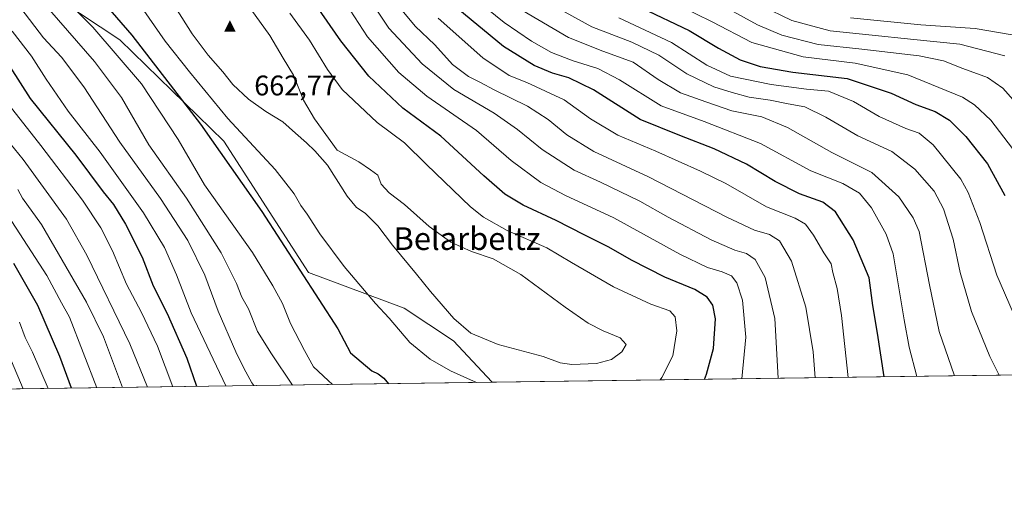
# Model space of a CAD drawing. Units: metres. Extents: x 593426 to 596856, y 4756821 to 4759190.
# Drawn here: x 596239 to 596586, y 4756829 to 4756998 of the extents above; entities that cross this region are included whole.
import ezdxf
from ezdxf.enums import TextEntityAlignment as Align

# ---------------------------------------------------------------- set-up
doc = ezdxf.new("R2010")
doc.units = ezdxf.units.M
doc.header["$MEASUREMENT"] = 0
for name, color, linetype, lineweight in [('Arbolado forestal CxS', 92, 'Continuous', 0), ('Cima', 7, 'Continuous', 0), ('Comarca CxS', 21, 'Continuous', 0), ('Comunidad Autónoma CxS', 142, 'Continuous', 0), ('Cota de cima', 7, 'Continuous', 0), ('Curva de nivel maestra', 30, 'Continuous', 30), ('Curva de nivel normal', 30, 'Continuous', 0), ('Entidad de ámbito territorial CxS', 92, 'Continuous', 0), ('Municipio CxS', 4, 'Continuous', 0), ('Pastizal CxS', 92, 'Continuous', 0), ('Provincia CxS', 1, 'Continuous', 0), ('Texto cartográfico', 7, 'Continuous', 0)]:
    doc.layers.add(name, color=color, linetype=linetype, lineweight=lineweight)
doc.styles.add('Style-Arial', font='txt')

# ---------------------------------------------------------------- blocks, each defined once
blk = doc.blocks.new('*U11')
at = {"layer": 'Arbolado forestal CxS', "color": 92, "linetype": 'Continuous', "lineweight": 0}
blk.add_polyline3d([(596856.2000000002, 4756876.25, 644.8444000000018), (596405.5664999997, 4756869.9954, 656.2820000000065), (596405.4203000005, 4756870.122099999, 656.3007999999973), (596391.9039000003, 4756884.6041, 658.4928999999975), (596374.5257000001, 4756896.190099999, 656.9704000000056), (596340.7342999997, 4756908.7401, 650.8649000000005), (596310.8051000005, 4756955.0833, 651.2418999999937), (596274.1173, 4756990.805500001, 647.1622999999963), (596096.9901000002, 4757107.919299999, 587.0282000000007), (596089.7084999997, 4757122.4825, 583.9660000000003), (596075.1454999996, 4757135.5891, 578.1877999999997), (596057.9506999999, 4757143.478700001, 573.1466999999975)], dxfattribs=at)
blk = doc.blocks.new('*U27')
at = {"layer": 'Municipio CxS', "color": 4, "linetype": 'Continuous', "lineweight": 0, "flags": 128}
blk.add_lwpolyline([(596845.5237173622, 4757630.419380192), (596856.2000007394, 4756876.249982392), (595551.1852865288, 4756858.137044464)], dxfattribs=at)
blk = doc.blocks.new('5CIMA')
at = {"layer": 'Pastizal CxS', "color": 51, "linetype": 'Continuous', "lineweight": 0}
blk.add_solid([(-0.2046930268283468, -0.1364620178855643), (-1.818989403545857e-16, 0.2729240357711289), (0.204693026828347, -0.1364620178855646)], dxfattribs=at)

msp = doc.modelspace()

# ---------------------------------------------------------------- linework, layer by layer
at = {"layer": 'Arbolado forestal CxS', "color": 92, "linetype": 'Continuous', "lineweight": 0, "extrusion": (0.25165158545657, 0.003492856873023135, 0.9678115929704807), "elevation": 167336.6296482707, "flags": 128}
msp.add_lwpolyline([(4748134.710325725, -641090.394689246), (4748134.710325726, -640880.1826032912)], dxfattribs=at)
at = {"layer": 'Arbolado forestal CxS', "color": 92, "linetype": 'Continuous', "lineweight": 0, "extrusion": (-0.3969391072717339, -0.005509340264273252, 0.9178284111358568), "elevation": -262341.5543227452, "flags": 128}
msp.add_lwpolyline([(-4748134.824864039, 608197.9753867191), (-4748134.824864039, 607916.5066755075)], dxfattribs=at)
at = {"layer": 'Arbolado forestal CxS', "color": 92, "linetype": 'Continuous', "lineweight": 0}
for points in [[(596057.9506999999, 4757143.478700001, 573.1466999999975), (596075.1454999996, 4757135.5891, 578.1877999999997), (596089.7084999997, 4757122.4825, 583.9660000000003), (596096.9901000002, 4757107.919299999, 587.0282000000007), (596274.1173, 4756990.805500001, 647.1622999999963), (596310.8051000005, 4756955.0833, 651.2418999999937), (596340.7342999997, 4756908.7401, 650.8649000000005), (596374.5257000001, 4756896.190099999, 656.9704000000056), (596391.9039000003, 4756884.6041, 658.4928999999975), (596405.4203000005, 4756870.122099999, 656.3007999999973), (596405.5664999997, 4756869.9954, 656.2820000000065), (596147.2512999997, 4756866.4101, 544.5451999999932), (596132.2046999997, 4756878.4825, 540.2675000000017), (596116.3790999996, 4756889.289899999, 536.1101000000053), (596102.7127, 4756898.6229, 534.1091000000015), (596058.5937000001, 4756893.614700001, 516.5083000000013), (596039.6564999997, 4756891.465100001, 509.6754999999976)], [(596057.9506999999, 4757143.478700001, 573.1466999999975), (596075.1454999996, 4757135.5891, 578.1877999999997), (596089.7084999997, 4757122.4825, 583.9660000000003), (596096.9901000002, 4757107.919299999, 587.0282000000007), (596274.1173, 4756990.805500001, 647.1622999999963), (596310.8051000005, 4756955.0833, 651.2418999999937), (596340.7342999997, 4756908.7401, 650.8649000000005), (596374.5257000001, 4756896.190099999, 656.9704000000056), (596391.9039000003, 4756884.6041, 658.4928999999975), (596405.4203000005, 4756870.122099999, 656.3007999999973), (596405.5663000002, 4756869.9955, 656.2820000000065)]]:
    msp.add_polyline3d(points, dxfattribs=at)
at = {"layer": 'Comarca CxS', "color": 21, "linetype": 'Continuous', "lineweight": 0, "flags": 128}
msp.add_lwpolyline([(595174.0183501121, 4756852.902159957), (593457.6600007137, 4756829.079982393), (593442.715516447, 4757923.172296431), (593426.0600007128, 4759142.529982369), (594276.3873570256, 4759154.336086878), (594651.8024042238, 4759159.548419808), (596746.9638948482, 4759188.638034928), (596823.4500007397, 4759189.699982368), (596826.8821546279, 4758947.253679588), (596842.7861316891, 4757823.801596195), (596845.5237173622, 4757630.419380192), (596856.2000007394, 4756876.249982392), (595551.1852865288, 4756858.137044464)], close=True, dxfattribs=at)
at = {"layer": 'Comunidad Autónoma CxS', "color": 142, "linetype": 'Continuous', "lineweight": 0, "flags": 128}
msp.add_lwpolyline([(595174.0183501121, 4756852.902159957), (593457.6600007137, 4756829.079982393), (593442.715516447, 4757923.172296431), (593426.0600007128, 4759142.529982369), (594276.3873570256, 4759154.336086878), (594651.8024042238, 4759159.548419808), (596746.9638948482, 4759188.638034928), (596823.4500007397, 4759189.699982368), (596826.8821546279, 4758947.253679588), (596842.7861316891, 4757823.801596195), (596845.5237173622, 4757630.419380192), (596856.2000007394, 4756876.249982392), (595551.1852865288, 4756858.137044464)], close=True, dxfattribs=at)
at = {"layer": 'Curva de nivel maestra', "color": 30, "linetype": 'Continuous', "lineweight": 30, "flags": 128}
for points, elevation in [([(596267.5199999996, 4757005.050100001), (596278.3600000005, 4756992.390100001), (596302.6699999999, 4756961.0101), (596324.3300000001, 4756930.2301), (596351.0700000003, 4756888.8201), (596355.5700000003, 4756880.360099999), (596363.1500000004, 4756874.050100001), (596365.3300000001, 4756872.940099999), (596367.3499999996, 4756871.5001), (596368.9566000003, 4756869.487500001)], 650), ([(596480.4609000003, 4756871.0351), (596481.2300000006, 4756872.8201), (596483.7199999997, 4756881.960100001), (596484.3899999997, 4756892.370100001), (596483.3899999997, 4756897.2601), (596481.4699999997, 4756900.0801), (596477.0800000001, 4756902.780099999), (596466.5099999999, 4756907.120100001), (596454.7400000002, 4756913.100099999), (596446.7800000003, 4756917.6801), (596438, 4756922.020099999), (596428.0999999996, 4756927.050100001), (596416.4800000006, 4756932.420100001), (596410.0700000003, 4756936.360099999), (596402.5999999996, 4756942.880100001), (596387.5, 4756956.780099999), (596374.0700000003, 4756966.690099999), (596362.04, 4756977.9801), (596352.1900000004, 4756990.4301), (596343.5700000003, 4757002.8101)], 650), ([(596543.9126000004, 4756871.9158), (596541.5800000001, 4756887.280099999), (596539.8799999999, 4756897.090100001), (596538.5999999996, 4756906.890100001), (596532.9900000002, 4756920.220100001), (596526.7800000003, 4756930.1501), (596522.2199999997, 4756933.540100001), (596514.0700000003, 4756936.4301), (596505.4400000004, 4756940.8301), (596495.3200000003, 4756946.940099999), (596483.9600000001, 4756952.290100001), (596471.7800000003, 4756957.0701), (596457.7800000003, 4756962.7301), (596441.2800000003, 4756973.100099999), (596432.6600000003, 4756977.4101), (596426.8899999997, 4756979.040100001), (596420.4199999999, 4756981.700099999), (596409.54, 4756988.4801), (596393.5, 4757001.780099999)], 625), ([(596458.3099999996, 4757002.040100001), (596475.0599999996, 4756994.120100001), (596485.5, 4756987.9001), (596493.1200000001, 4756983.7401), (596500.1399999997, 4756981.350099999), (596511.7000000002, 4756979.360099999), (596530.8799999999, 4756977.100099999), (596546.3300000001, 4756972.040100001), (596555.1500000004, 4756967.9901), (596561.9299999997, 4756965.520099999), (596566.9900000002, 4756962.4901), (596572.7199999997, 4756956.6801), (596580.3399999999, 4756947.020099999), (596586.5599999996, 4756935.9001)], 600), ([(596231.8099999996, 4756986.6801), (596242.5700000003, 4756970.110099999), (596258.5999999996, 4756950.100099999), (596268.2699999996, 4756937.220100001), (596271.8799999999, 4756932.710100001), (596276.1900000004, 4756925.8101), (596282.0899999999, 4756914.1801), (596285.8799999999, 4756903.9801), (596290.8099999996, 4756894.220100001), (596297.8600000005, 4756878.450099999), (596301.2199999997, 4756868.6501), (596301.2744000005, 4756868.5481)], 625), ([(596257.0768999998, 4756867.934699999), (596252.9800000006, 4756879.140100001), (596245.25, 4756897.040100001), (596236.7199999997, 4756911.9101)], 600), ([(596368.9566000003, 4756869.487500001), (596368.9567999998, 4756869.487299999)], 650), ([(596257.0769999997, 4756867.9345), (596257.0768999998, 4756867.934699999)], 600), ([(596301.2744000005, 4756868.5481), (596301.2745000003, 4756868.547900001)], 625)]:
    msp.add_lwpolyline(points, dxfattribs=dict(at, elevation=elevation))
at = {"layer": 'Curva de nivel normal', "color": 30, "linetype": 'Continuous', "lineweight": 0, "flags": 128}
for points, elevation in [([(596233.4900000002, 4757023.4), (596246.1399999997, 4757005.08), (596265.2000000002, 4756983.15), (596274.7800000003, 4756970.4), (596284.4199999999, 4756953.710000001), (596297.6399999997, 4756934.980000001), (596309.8700000001, 4756915.699999999), (596315.3799999999, 4756904.83), (596317.25, 4756899.980000001), (596319.5599999996, 4756895.949999999), (596322.6900000004, 4756887.970000001), (596327.6299999999, 4756880.08), (596335.0438999999, 4756869.016600001)], 640), ([(596231.1399999997, 4757013.220000001), (596239.1600000003, 4757001.939999999), (596247.2199999997, 4756991.51), (596253.5899999999, 4756984.680000001), (596261.4800000006, 4756974.25), (596274.1699999999, 4756954.730000001), (596288.5599999996, 4756934.83), (596298.1799999997, 4756919.99), (596304.1699999999, 4756907.730000001), (596308.9199999999, 4756895.07), (596315.1500000004, 4756880.74), (596317.9199999999, 4756874.939999999), (596320.7100000001, 4756869.800000001), (596321.4901999999, 4756868.828500001)], 635), ([(596254.6699999999, 4757005.430000001), (596264.6799999997, 4756995.230000001), (596281.79, 4756975.220000001), (596294.7400000002, 4756955.689999999), (596304.0899999999, 4756939.699999999), (596320.9500000002, 4756915.810000001), (596328.1500000004, 4756904.08), (596331.5499999998, 4756897.76), (596334.4000000004, 4756890.75), (596339.2800000003, 4756881.25), (596342.4699999997, 4756875.42), (596347.7199999997, 4756870.619999999), (596349.1738999998, 4756869.2128)], 645), ([(596278.9000000004, 4757006.66), (596290.1500000004, 4756990.300000001), (596298.79, 4756979.49), (596312.3200000003, 4756963.09), (596329.0199999996, 4756945), (596335.7100000001, 4756936.480000001), (596338.0499999998, 4756932.33), (596340.3300000001, 4756929.27), (596344.7999999998, 4756922.41), (596353.3200000003, 4756910.789999999), (596364.4199999999, 4756897.76), (596369.2699999996, 4756892.560000001), (596376.5599999996, 4756884), (596383.6900000004, 4756878.119999999), (596390.8899999997, 4756874.029999999), (596400.0437000003, 4756869.9188)], 655), ([(596506.5300000003, 4756871.3968), (596505.3300000001, 4756892.550000001), (596501.9400000004, 4756906.92), (596498.3899999997, 4756913.34), (596495.3700000001, 4756915.430000001), (596491.2300000006, 4756916.619999999), (596482.8399999999, 4756920.24), (596467.7199999997, 4756928.220000001), (596457.6699999999, 4756933.850000001), (596443.7800000003, 4756940.630000001), (596434.5199999996, 4756944.800000001), (596423.25, 4756952.119999999), (596414.5599999996, 4756959.17), (596406.2400000002, 4756964.949999999), (596392.0599999996, 4756973.310000001), (596380.8799999999, 4756982.350000001), (596369.0999999996, 4756994.960000001), (596361.2199999997, 4757006.84)], 640), ([(596555.5018999996, 4756872.076500001), (596552.7800000003, 4756882.41), (596550.9199999999, 4756891.980000001), (596547.04, 4756915.32), (596544.5700000003, 4756922.210000001), (596539.4299999997, 4756931.480000001), (596535.1900000004, 4756936.720000001), (596529.2800000003, 4756940.060000001), (596517.9900000002, 4756944.600000001), (596500.3200000003, 4756954.27), (596480.3600000005, 4756961.980000001), (596465.2100000001, 4756967.49), (596450.5599999996, 4756976.67), (596442.8200000003, 4756980.67), (596434.1399999997, 4756983.42), (596426.5099999999, 4756986.350000001), (596419.4100000003, 4756990.27), (596409.7699999996, 4756996.9), (596400, 4757004.92)], 620), ([(596584.4946, 4756872.478800001), (596581.1900000004, 4756879.07), (596574.7300000006, 4756895.01), (596570.7599999999, 4756908.699999999), (596568.2199999997, 4756920.51), (596564.9100000003, 4756931.199999999), (596561.6200000001, 4756937.439999999), (596554.7199999997, 4756945.130000001), (596546.6299999999, 4756951.4), (596534.6600000003, 4756956.930000001), (596523.2800000003, 4756963.560000001), (596515.9400000004, 4756967.220000001), (596510.04, 4756968.24), (596503.7400000002, 4756969.480000001), (596496.2199999997, 4756970.529999999), (596490.2699999996, 4756972.199999999), (596483.7800000003, 4756974.189999999), (596474.2999999998, 4756978.779999999), (596464.4000000004, 4756985.4), (596454.8399999999, 4756989.960000001), (596440.7199999997, 4756995.380000001), (596421.9199999999, 4757005.869999999)], 610), ([(596465.8899999997, 4757005.720000001), (596483.2400000002, 4756997.180000001), (596497.2300000006, 4756989.84), (596515.3700000001, 4756984.74), (596533.6699999999, 4756982.529999999), (596552.3200000003, 4756978.480000001), (596571.5800000001, 4756970.529999999), (596575.7800000003, 4756967.91), (596581.54, 4756962.480000001), (596589.2300000006, 4756952.52)], 595), ([(596293.7800000003, 4757002.220000001), (596299.7100000001, 4756992.859999999), (596305.3899999997, 4756985.34), (596310.5, 4756979.449999999), (596314.0800000001, 4756975.029999999), (596319.5999999996, 4756969.84), (596325.7400000002, 4756965.51), (596331.6500000004, 4756961.83), (596336.0999999996, 4756957.83), (596340.0800000001, 4756954.480000001), (596342.9400000004, 4756951.600000001), (596347.4400000004, 4756946.57), (596354.3899999997, 4756935.67), (596357.6799999997, 4756931.630000001), (596360.6900000004, 4756929.640000001), (596365.1799999997, 4756925.24), (596370.3700000001, 4756918.4), (596378.8799999999, 4756908.180000001), (596383.7599999999, 4756902.01), (596392, 4756892.52), (596398.04, 4756887.32), (596407.7300000006, 4756883.34), (596423.5999999996, 4756879.060000001), (596429.5899999999, 4756876.92), (596433.6600000003, 4756876.26), (596442.4400000004, 4756876.640000001), (596447.7000000002, 4756878.09), (596451.3399999999, 4756880.74), (596452.9100000003, 4756883.380000001), (596450.7199999997, 4756885.67), (596444.7000000002, 4756888.15), (596439.4500000002, 4756890.9), (596431.3700000001, 4756896.49), (596415.7300000006, 4756908.01), (596405.8899999997, 4756913.550000001), (596398.2300000006, 4756916.180000001), (596391.0099999999, 4756919.4), (596383.2800000003, 4756925), (596374.6600000003, 4756932.720000001), (596369.2599999999, 4756936.82), (596366.4299999997, 4756939.83), (596365.1600000003, 4756943.060000001), (596362.6600000003, 4756944.939999999), (596358.5, 4756947.789999999), (596350.8600000005, 4756951.890000001), (596342.9000000004, 4756962.930000001), (596338.9400000004, 4756969.560000001), (596335.4100000003, 4756978.33), (596331.79, 4756984.279999999), (596327.0700000003, 4756992.27), (596320.3600000005, 4757001.66)], 660), ([(596493.6383999997, 4756871.217900001), (596495.0599999996, 4756885.880000001), (596493.9500000002, 4756898.91), (596491.9299999997, 4756905.119999999), (596490, 4756907.57), (596486.7400000002, 4756909.01), (596481.5999999996, 4756910.439999999), (596471.8099999996, 4756915.199999999), (596448.4900000002, 4756928), (596431.4800000006, 4756935.91), (596422.7699999996, 4756940.529999999), (596412.2999999998, 4756948.26), (596400.0700000003, 4756958.82), (596382.4600000001, 4756970.92), (596372.5700000003, 4756979.27), (596361.6200000001, 4756991.890000001), (596353.9000000004, 4757003.66)], 645), ([(596519.6010999996, 4756871.578199999), (596518.8799999999, 4756880.689999999), (596516.3099999996, 4756896.449999999), (596511.1600000003, 4756912.77), (596506.9600000001, 4756919.9), (596503.4800000006, 4756922.100000001), (596498.0999999996, 4756923.67), (596488.3700000001, 4756928.24), (596460.7100000001, 4756942.439999999), (596441.4199999999, 4756951.42), (596431.9500000002, 4756957.289999999), (596425.3099999996, 4756962.730000001), (596418, 4756967.430000001), (596406.2699999996, 4756973.100000001), (596401.3899999997, 4756975.720000001), (596397.2000000002, 4756977.82), (596391.54, 4756982.09), (596385.3600000005, 4756989.039999999), (596378.4199999999, 4756995.640000001), (596373.2000000002, 4757001.82)], 635), ([(596568.7772000004, 4756872.260700001), (596563.3099999996, 4756887.92), (596559.9000000004, 4756904.430000001), (596556.2199999997, 4756923.24), (596554.2000000002, 4756928.029999999), (596549.0800000001, 4756935.359999999), (596539.5899999999, 4756943.949999999), (596525.4600000001, 4756951.039999999), (596509.7800000003, 4756959.92), (596500.7000000002, 4756963.619999999), (596490.1799999997, 4756965.800000001), (596480.9199999999, 4756968.9), (596472.04, 4756972.07), (596464.1500000004, 4756976.789999999), (596455.3099999996, 4756982.92), (596444.6799999997, 4756986.779999999), (596432.5300000003, 4756991.58), (596416.3200000003, 4757001.130000001)], 615), ([(596593.1200000001, 4756965.52), (596585.75, 4756973.730000001), (596580.4299999997, 4756977.470000001), (596571.6500000004, 4756980.699999999), (596564.9000000004, 4756983.359999999), (596556.25, 4756985.109999999), (596536.0599999996, 4756987.529999999), (596520.5899999999, 4756989.199999999), (596507.8399999999, 4756992.449999999), (596499.1900000004, 4756996.140000001), (596489.3600000005, 4757001.439999999)], 590), ([(596586.5300000003, 4756985.140000001), (596570.5999999996, 4756989.210000001), (596554.4400000004, 4756990.91), (596538.4900000002, 4756992.539999999), (596524.8499999996, 4756994), (596511.3099999996, 4756997.59), (596500.6399999997, 4757002.789999999)], 585), ([(596464.8622000003, 4756870.818399999), (596465.4800000006, 4756871.65), (596469.2999999998, 4756879.380000001), (596470.7300000006, 4756888.199999999), (596470.1900000004, 4756893.119999999), (596468.2999999998, 4756895.16), (596461.6100000005, 4756897.560000001), (596448.4000000004, 4756903.689999999), (596433.6100000005, 4756912.230000001), (596424.8399999999, 4756917.470000001), (596410.9000000004, 4756923.560000001), (596402.5300000003, 4756928.300000001), (596397.9699999997, 4756931.890000001), (596382.3899999997, 4756946.82), (596374.5899999999, 4756954.42), (596364.9500000002, 4756961.619999999), (596352.6799999997, 4756973.279999999), (596347.4699999997, 4756980.350000001), (596341.0899999999, 4756990.65), (596334.1600000003, 4757000.24)], 655), ([(596531.2126000002, 4756871.739399999), (596528.8499999996, 4756893.51), (596527.3399999999, 4756903.140000001), (596525.7800000003, 4756908.779999999), (596525.2300000006, 4756911.84), (596522.6699999999, 4756915.619999999), (596519, 4756921.949999999), (596516.1900000004, 4756925.810000001), (596512.4500000002, 4756927.880000001), (596502.3700000001, 4756931.880000001), (596488.0300000003, 4756940.17), (596479.1399999997, 4756944.470000001), (596463.3700000001, 4756951.57), (596449.8899999997, 4756957.180000001), (596440.3300000001, 4756962.939999999), (596431, 4756969.619999999), (596417.79, 4756975.75), (596411.5099999999, 4756978.189999999), (596402.2199999997, 4756984.4), (596386.4600000001, 4756998.42)], 630), ([(596450.2400000002, 4756998.5), (596468.8399999999, 4756989.82), (596481.3700000001, 4756981.83), (596489.7000000002, 4756977.99), (596504.0499999998, 4756975), (596516.54, 4756973.439999999), (596524.3099999996, 4756972.65), (596533.1299999999, 4756969.029999999), (596542.1699999999, 4756963.779999999), (596551.5700000003, 4756959.52), (596556.2599999999, 4756957.869999999), (596561.1900000004, 4756953.74), (596570.9400000004, 4756941.65), (596573.5800000001, 4756936.939999999), (596577.7000000002, 4756926.359999999), (596583.6699999999, 4756907.82), (596589.4800000006, 4756894.449999999)], 605), ([(596597.3799999999, 4756991.130000001), (596576.0899999999, 4756994.82), (596556.8799999999, 4756996.109999999), (596532.0099999999, 4756998.600000001)], 580), ([(596236.1900000004, 4756993.91), (596243.04, 4756985.02), (596248.1399999997, 4756976.91), (596255.9000000004, 4756965.640000001), (596267.2000000002, 4756951.130000001), (596282.5099999999, 4756929.779999999), (596289.9699999997, 4756917.58), (596294.1699999999, 4756907.850000001), (596299.3700000001, 4756894.529999999), (596311.5713999998, 4756868.6908)], 630), ([(596218.5, 4756974.980000001), (596240.0800000001, 4756948.58), (596255.2800000003, 4756927.560000001), (596262.5099999999, 4756914.800000001), (596277.6799999997, 4756883.600000001), (596283.8657999998, 4756868.306299999)], 615), ([(596229.7800000003, 4756974.32), (596246.2999999998, 4756953.550000001), (596261, 4756934.289999999), (596267.5099999999, 4756924.529999999), (596271.5999999996, 4756916.369999999), (596276.5, 4756904.619999999), (596281.7999999998, 4756894.600000001), (596287.4400000004, 4756882.689999999), (596292.9091999996, 4756868.4318)], 620), ([(596238.1699999999, 4756937.99), (596239.8399999999, 4756934.99), (596246.4900000002, 4756925.600000001), (596262.3799999999, 4756898.279999999), (596268.3799999999, 4756885.99), (596275.0641999999, 4756868.1841)], 610), ([(596266.0093, 4756868.0584), (596256.3399999999, 4756893.01), (596253.5199999996, 4756898.060000001), (596248.4199999999, 4756907.699999999), (596234.6900000004, 4756928.74)], 605), ([(596248.9038000006, 4756867.821000001), (596243.3600000005, 4756880.630000001), (596240.7400000002, 4756885.82), (596238.7199999997, 4756891.199999999)], 595), ([(596232.7100000001, 4756885.02), (596239.9869999997, 4756867.6972)], 590)]:
    msp.add_lwpolyline(points, dxfattribs=dict(at, elevation=elevation))
at = {"layer": 'Entidad de ámbito territorial CxS', "color": 92, "linetype": 'Continuous', "lineweight": 0, "flags": 128}
msp.add_lwpolyline([(596845.5237173622, 4757630.419380192), (596856.2000007394, 4756876.249982392), (595551.1852865288, 4756858.137044464)], dxfattribs=at)
at = {"layer": 'Provincia CxS', "color": 1, "linetype": 'Continuous', "lineweight": 0, "flags": 128}
msp.add_lwpolyline([(595174.0183501121, 4756852.902159957), (593457.6600007137, 4756829.079982393), (593442.715516447, 4757923.172296431), (593426.0600007128, 4759142.529982369), (594276.3873570256, 4759154.336086878), (594651.8024042238, 4759159.548419808), (596746.9638948482, 4759188.638034928), (596823.4500007397, 4759189.699982368), (596826.8821546279, 4758947.253679588), (596842.7861316891, 4757823.801596195), (596845.5237173622, 4757630.419380192), (596856.2000007394, 4756876.249982392), (595551.1852865288, 4756858.137044464)], close=True, dxfattribs=at)

# ---------------------------------------------------------------- block references
at = {"layer": 'Arbolado forestal CxS', "color": 92, "linetype": 'Continuous', "lineweight": 0}
msp.add_blockref('*U11', (0, 0), dxfattribs=at)
at = {"layer": 'Cima', "color": 7, "linetype": 'Continuous', "lineweight": 0, "xscale": 10, "yscale": 10, "zscale": 10}
msp.add_blockref('5CIMA', (596313, 4756995, 662.7700000000041), dxfattribs=at)
at = {"layer": 'Municipio CxS', "color": 4, "linetype": 'Continuous', "lineweight": 0}
msp.add_blockref('*U27', (0, 0), dxfattribs=at)

# ---------------------------------------------------------------- texts
at = {"layer": 'Cota de cima', "color": 7, "linetype": 'Continuous', "lineweight": 0, "style": 'Style-Arial'}
msp.add_text('662,77', height=7.000000000000002, dxfattribs=at).set_placement((596321.5990000004, 4756971.1875))
at = {"layer": 'Texto cartográfico', "color": 7, "linetype": 'Continuous', "lineweight": 0, "style": 'Style-Arial'}
msp.add_text('Belarbeltz', height=8, dxfattribs=at).set_placement((596396.6930121947, 4756920.680149999), align=Align.MIDDLE_CENTER)

doc.saveas('drawing.dxf')
